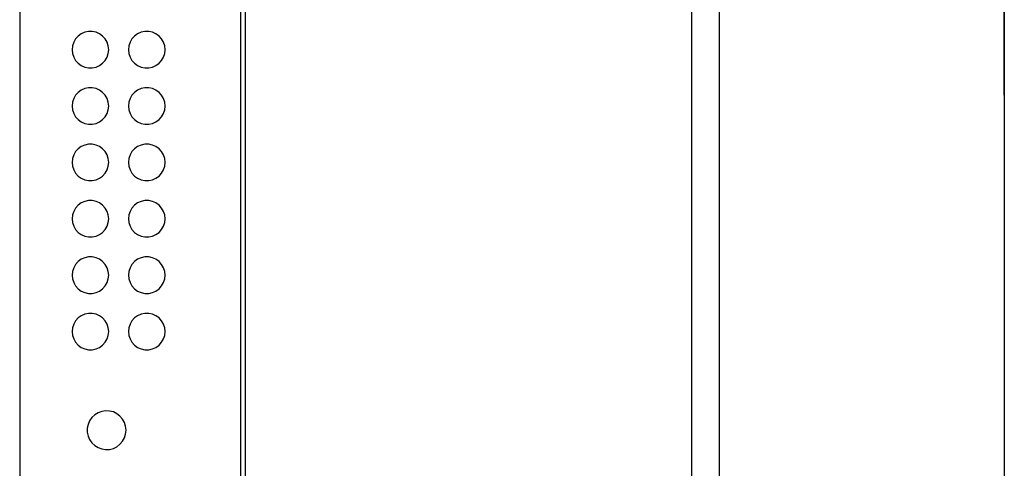
# Model space of a CAD drawing. Extents: x 1650 to 3450, y 2191 to 4850.
# Drawn here: x 3076 to 3165, y 3465 to 3505 of the extents above; entities that cross this region are included whole.
import ezdxf

# ---------------------------------------------------------------- set-up
doc = ezdxf.new("R2010")
doc.units = 0
doc.header["$LTSCALE"] = 50.8
doc.layers.add('DATA', color=7, linetype='CONTINUOUS')

msp = doc.modelspace()

# ---------------------------------------------------------------- linework, layer by layer
at = {"layer": 'DATA', "color": 7, "linetype": 'CONTINUOUS'}
for p, q in [((3165, 3498.555), (3165, 3683.555)), ((3139.35, 3310.112), (3139.35, 3576.813)), ((3165, 3575.81), (3165, 3311.111)), ((3076.288, 3574.962), (3076.288, 3313.113)), ((3076.288, 3574.962), (3076.288, 3313.113)), ((3096.188, 3574.962), (3096.188, 3313.113)), ((3096.188, 3574.962), (3096.188, 3313.113)), ((3136.828, 3574.962), (3136.828, 3313.113)), ((3136.828, 3574.962), (3136.828, 3313.113))]:
    msp.add_line(p, q, dxfattribs=at)
at = {"layer": 'DATA', "color": 7, "linetype": 'CONTINUOUS', "flags": 128}
for points in [[(3096.608, 3574.962), (3096.608, 3313.113), (3136.828, 3313.113)], [(3096.608, 3574.962), (3096.608, 3313.113), (3136.828, 3313.113)], [(3084.309, 3502.647), (3084.272, 3502.99), (3084.166, 3503.318), (3083.993, 3503.616), (3083.762, 3503.873), (3083.484, 3504.076), (3083.168, 3504.215), (3082.831, 3504.287), (3082.486, 3504.287), (3082.149, 3504.215), (3081.834, 3504.076), (3081.555, 3503.873), (3081.324, 3503.616), (3081.152, 3503.318), (3081.045, 3502.99), (3081.009, 3502.647), (3081.045, 3502.303), (3081.152, 3501.976), (3081.324, 3501.677), (3081.555, 3501.42), (3081.834, 3501.218), (3082.149, 3501.078), (3082.486, 3501.006), (3082.831, 3501.006), (3083.168, 3501.078), (3083.484, 3501.218), (3083.762, 3501.42), (3083.993, 3501.677), (3084.166, 3501.976), (3084.272, 3502.303), (3084.309, 3502.647)], [(3084.309, 3502.647), (3084.272, 3502.99), (3084.166, 3503.318), (3083.993, 3503.616), (3083.762, 3503.873), (3083.484, 3504.076), (3083.168, 3504.215), (3082.831, 3504.287), (3082.486, 3504.287), (3082.149, 3504.215), (3081.834, 3504.076), (3081.555, 3503.873), (3081.324, 3503.616), (3081.152, 3503.318), (3081.045, 3502.99), (3081.009, 3502.647), (3081.045, 3502.303), (3081.152, 3501.976), (3081.324, 3501.677), (3081.555, 3501.42), (3081.834, 3501.218), (3082.149, 3501.078), (3082.486, 3501.006), (3082.831, 3501.006), (3083.168, 3501.078), (3083.484, 3501.218), (3083.762, 3501.42), (3083.993, 3501.677), (3084.166, 3501.976), (3084.272, 3502.303), (3084.309, 3502.647)], [(3089.387, 3502.647), (3089.351, 3502.99), (3089.245, 3503.318), (3089.073, 3503.616), (3088.842, 3503.873), (3088.562, 3504.076), (3088.248, 3504.215), (3087.91, 3504.287), (3087.566, 3504.287), (3087.228, 3504.215), (3086.912, 3504.076), (3086.634, 3503.873), (3086.403, 3503.616), (3086.23, 3503.318), (3086.124, 3502.99), (3086.088, 3502.647), (3086.124, 3502.303), (3086.23, 3501.976), (3086.403, 3501.677), (3086.634, 3501.42), (3086.912, 3501.218), (3087.228, 3501.078), (3087.566, 3501.006), (3087.91, 3501.006), (3088.248, 3501.078), (3088.562, 3501.218), (3088.842, 3501.42), (3089.073, 3501.677), (3089.245, 3501.976), (3089.351, 3502.303), (3089.387, 3502.647)], [(3089.387, 3502.647), (3089.351, 3502.99), (3089.245, 3503.318), (3089.073, 3503.616), (3088.842, 3503.873), (3088.562, 3504.076), (3088.248, 3504.215), (3087.91, 3504.287), (3087.566, 3504.287), (3087.228, 3504.215), (3086.912, 3504.076), (3086.634, 3503.873), (3086.403, 3503.616), (3086.23, 3503.318), (3086.124, 3502.99), (3086.088, 3502.647), (3086.124, 3502.303), (3086.23, 3501.976), (3086.403, 3501.677), (3086.634, 3501.42), (3086.912, 3501.218), (3087.228, 3501.078), (3087.566, 3501.006), (3087.91, 3501.006), (3088.248, 3501.078), (3088.562, 3501.218), (3088.842, 3501.42), (3089.073, 3501.677), (3089.245, 3501.976), (3089.351, 3502.303), (3089.387, 3502.647)], [(3084.309, 3497.566), (3084.272, 3497.91), (3084.166, 3498.237), (3083.993, 3498.536), (3083.762, 3498.793), (3083.484, 3498.995), (3083.168, 3499.136), (3082.831, 3499.207), (3082.486, 3499.207), (3082.149, 3499.136), (3081.834, 3498.995), (3081.555, 3498.793), (3081.324, 3498.536), (3081.152, 3498.237), (3081.045, 3497.91), (3081.009, 3497.566), (3081.045, 3497.224), (3081.152, 3496.895), (3081.324, 3496.597), (3081.555, 3496.341), (3081.834, 3496.138), (3082.149, 3495.998), (3082.486, 3495.926), (3082.831, 3495.926), (3083.168, 3495.998), (3083.484, 3496.138), (3083.762, 3496.341), (3083.993, 3496.597), (3084.166, 3496.895), (3084.272, 3497.224), (3084.309, 3497.566)], [(3084.309, 3497.566), (3084.272, 3497.91), (3084.166, 3498.237), (3083.993, 3498.536), (3083.762, 3498.793), (3083.484, 3498.995), (3083.168, 3499.136), (3082.831, 3499.207), (3082.486, 3499.207), (3082.149, 3499.136), (3081.834, 3498.995), (3081.555, 3498.793), (3081.324, 3498.536), (3081.152, 3498.237), (3081.045, 3497.91), (3081.009, 3497.566), (3081.045, 3497.224), (3081.152, 3496.895), (3081.324, 3496.597), (3081.555, 3496.341), (3081.834, 3496.138), (3082.149, 3495.998), (3082.486, 3495.926), (3082.831, 3495.926), (3083.168, 3495.998), (3083.484, 3496.138), (3083.762, 3496.341), (3083.993, 3496.597), (3084.166, 3496.895), (3084.272, 3497.224), (3084.309, 3497.566)], [(3089.387, 3497.566), (3089.351, 3497.91), (3089.245, 3498.237), (3089.073, 3498.536), (3088.842, 3498.793), (3088.562, 3498.995), (3088.248, 3499.136), (3087.91, 3499.207), (3087.566, 3499.207), (3087.228, 3499.136), (3086.912, 3498.995), (3086.634, 3498.793), (3086.403, 3498.536), (3086.23, 3498.237), (3086.124, 3497.91), (3086.088, 3497.566), (3086.124, 3497.224), (3086.23, 3496.895), (3086.403, 3496.597), (3086.634, 3496.341), (3086.912, 3496.138), (3087.228, 3495.998), (3087.566, 3495.926), (3087.91, 3495.926), (3088.248, 3495.998), (3088.562, 3496.138), (3088.842, 3496.341), (3089.073, 3496.597), (3089.245, 3496.895), (3089.351, 3497.224), (3089.387, 3497.566)], [(3089.387, 3497.566), (3089.351, 3497.91), (3089.245, 3498.237), (3089.073, 3498.536), (3088.842, 3498.793), (3088.562, 3498.995), (3088.248, 3499.136), (3087.91, 3499.207), (3087.566, 3499.207), (3087.228, 3499.136), (3086.912, 3498.995), (3086.634, 3498.793), (3086.403, 3498.536), (3086.23, 3498.237), (3086.124, 3497.91), (3086.088, 3497.566), (3086.124, 3497.224), (3086.23, 3496.895), (3086.403, 3496.597), (3086.634, 3496.341), (3086.912, 3496.138), (3087.228, 3495.998), (3087.566, 3495.926), (3087.91, 3495.926), (3088.248, 3495.998), (3088.562, 3496.138), (3088.842, 3496.341), (3089.073, 3496.597), (3089.245, 3496.895), (3089.351, 3497.224), (3089.387, 3497.566)], [(3084.309, 3492.488), (3084.272, 3492.83), (3084.166, 3493.158), (3083.993, 3493.457), (3083.762, 3493.713), (3083.484, 3493.916), (3083.168, 3494.057), (3082.831, 3494.128), (3082.486, 3494.128), (3082.149, 3494.057), (3081.834, 3493.916), (3081.555, 3493.713), (3081.324, 3493.457), (3081.152, 3493.158), (3081.045, 3492.83), (3081.009, 3492.488), (3081.045, 3492.145), (3081.152, 3491.817), (3081.324, 3491.518), (3081.555, 3491.262), (3081.834, 3491.059), (3082.149, 3490.918), (3082.486, 3490.847), (3082.831, 3490.847), (3083.168, 3490.918), (3083.484, 3491.059), (3083.762, 3491.262), (3083.993, 3491.518), (3084.166, 3491.817), (3084.272, 3492.145), (3084.309, 3492.488)], [(3084.309, 3492.488), (3084.272, 3492.83), (3084.166, 3493.158), (3083.993, 3493.457), (3083.762, 3493.713), (3083.484, 3493.916), (3083.168, 3494.057), (3082.831, 3494.128), (3082.486, 3494.128), (3082.149, 3494.057), (3081.834, 3493.916), (3081.555, 3493.713), (3081.324, 3493.457), (3081.152, 3493.158), (3081.045, 3492.83), (3081.009, 3492.488), (3081.045, 3492.145), (3081.152, 3491.817), (3081.324, 3491.518), (3081.555, 3491.262), (3081.834, 3491.059), (3082.149, 3490.918), (3082.486, 3490.847), (3082.831, 3490.847), (3083.168, 3490.918), (3083.484, 3491.059), (3083.762, 3491.262), (3083.993, 3491.518), (3084.166, 3491.817), (3084.272, 3492.145), (3084.309, 3492.488)], [(3089.387, 3492.488), (3089.351, 3492.83), (3089.245, 3493.158), (3089.073, 3493.457), (3088.842, 3493.713), (3088.562, 3493.916), (3088.248, 3494.057), (3087.91, 3494.128), (3087.566, 3494.128), (3087.228, 3494.057), (3086.912, 3493.916), (3086.634, 3493.713), (3086.403, 3493.457), (3086.23, 3493.158), (3086.124, 3492.83), (3086.088, 3492.488), (3086.124, 3492.145), (3086.23, 3491.817), (3086.403, 3491.518), (3086.634, 3491.262), (3086.912, 3491.059), (3087.228, 3490.918), (3087.566, 3490.847), (3087.91, 3490.847), (3088.248, 3490.918), (3088.562, 3491.059), (3088.842, 3491.262), (3089.073, 3491.518), (3089.245, 3491.817), (3089.351, 3492.145), (3089.387, 3492.488)], [(3089.387, 3492.488), (3089.351, 3492.83), (3089.245, 3493.158), (3089.073, 3493.457), (3088.842, 3493.713), (3088.562, 3493.916), (3088.248, 3494.057), (3087.91, 3494.128), (3087.566, 3494.128), (3087.228, 3494.057), (3086.912, 3493.916), (3086.634, 3493.713), (3086.403, 3493.457), (3086.23, 3493.158), (3086.124, 3492.83), (3086.088, 3492.488), (3086.124, 3492.145), (3086.23, 3491.817), (3086.403, 3491.518), (3086.634, 3491.262), (3086.912, 3491.059), (3087.228, 3490.918), (3087.566, 3490.847), (3087.91, 3490.847), (3088.248, 3490.918), (3088.562, 3491.059), (3088.842, 3491.262), (3089.073, 3491.518), (3089.245, 3491.817), (3089.351, 3492.145), (3089.387, 3492.488)], [(3084.309, 3487.408), (3084.272, 3487.75), (3084.166, 3488.079), (3083.993, 3488.377), (3083.762, 3488.633), (3083.484, 3488.836), (3083.168, 3488.976), (3082.831, 3489.048), (3082.486, 3489.048), (3082.149, 3488.976), (3081.834, 3488.836), (3081.555, 3488.633), (3081.324, 3488.377), (3081.152, 3488.079), (3081.045, 3487.75), (3081.009, 3487.408), (3081.045, 3487.064), (3081.152, 3486.737), (3081.324, 3486.438), (3081.555, 3486.181), (3081.834, 3485.979), (3082.149, 3485.838), (3082.486, 3485.767), (3082.831, 3485.767), (3083.168, 3485.838), (3083.484, 3485.979), (3083.762, 3486.181), (3083.993, 3486.438), (3084.166, 3486.737), (3084.272, 3487.064), (3084.309, 3487.408)], [(3084.309, 3487.408), (3084.272, 3487.75), (3084.166, 3488.079), (3083.993, 3488.377), (3083.762, 3488.633), (3083.484, 3488.836), (3083.168, 3488.976), (3082.831, 3489.048), (3082.486, 3489.048), (3082.149, 3488.976), (3081.834, 3488.836), (3081.555, 3488.633), (3081.324, 3488.377), (3081.152, 3488.079), (3081.045, 3487.75), (3081.009, 3487.408), (3081.045, 3487.064), (3081.152, 3486.737), (3081.324, 3486.438), (3081.555, 3486.181), (3081.834, 3485.979), (3082.149, 3485.838), (3082.486, 3485.767), (3082.831, 3485.767), (3083.168, 3485.838), (3083.484, 3485.979), (3083.762, 3486.181), (3083.993, 3486.438), (3084.166, 3486.737), (3084.272, 3487.064), (3084.309, 3487.408)], [(3089.387, 3487.408), (3089.351, 3487.75), (3089.245, 3488.079), (3089.073, 3488.377), (3088.842, 3488.633), (3088.562, 3488.836), (3088.248, 3488.976), (3087.91, 3489.048), (3087.566, 3489.048), (3087.228, 3488.976), (3086.912, 3488.836), (3086.634, 3488.633), (3086.403, 3488.377), (3086.23, 3488.079), (3086.124, 3487.75), (3086.088, 3487.408), (3086.124, 3487.064), (3086.23, 3486.737), (3086.403, 3486.438), (3086.634, 3486.181), (3086.912, 3485.979), (3087.228, 3485.838), (3087.566, 3485.767), (3087.91, 3485.767), (3088.248, 3485.838), (3088.562, 3485.979), (3088.842, 3486.181), (3089.073, 3486.438), (3089.245, 3486.737), (3089.351, 3487.064), (3089.387, 3487.408)], [(3089.387, 3487.408), (3089.351, 3487.75), (3089.245, 3488.079), (3089.073, 3488.377), (3088.842, 3488.633), (3088.562, 3488.836), (3088.248, 3488.976), (3087.91, 3489.048), (3087.566, 3489.048), (3087.228, 3488.976), (3086.912, 3488.836), (3086.634, 3488.633), (3086.403, 3488.377), (3086.23, 3488.079), (3086.124, 3487.75), (3086.088, 3487.408), (3086.124, 3487.064), (3086.23, 3486.737), (3086.403, 3486.438), (3086.634, 3486.181), (3086.912, 3485.979), (3087.228, 3485.838), (3087.566, 3485.767), (3087.91, 3485.767), (3088.248, 3485.838), (3088.562, 3485.979), (3088.842, 3486.181), (3089.073, 3486.438), (3089.245, 3486.737), (3089.351, 3487.064), (3089.387, 3487.408)], [(3084.309, 3482.327), (3084.272, 3482.671), (3084.166, 3482.998), (3083.993, 3483.297), (3083.762, 3483.553), (3083.484, 3483.755), (3083.168, 3483.896), (3082.831, 3483.968), (3082.486, 3483.968), (3082.149, 3483.896), (3081.834, 3483.755), (3081.555, 3483.553), (3081.324, 3483.297), (3081.152, 3482.998), (3081.045, 3482.671), (3081.009, 3482.327), (3081.045, 3481.984), (3081.152, 3481.656), (3081.324, 3481.358), (3081.555, 3481.101), (3081.834, 3480.898), (3082.149, 3480.759), (3082.486, 3480.686), (3082.831, 3480.686), (3083.168, 3480.759), (3083.484, 3480.898), (3083.762, 3481.101), (3083.993, 3481.358), (3084.166, 3481.656), (3084.272, 3481.984), (3084.309, 3482.327)], [(3084.309, 3482.327), (3084.272, 3482.671), (3084.166, 3482.998), (3083.993, 3483.297), (3083.762, 3483.553), (3083.484, 3483.755), (3083.168, 3483.896), (3082.831, 3483.968), (3082.486, 3483.968), (3082.149, 3483.896), (3081.834, 3483.755), (3081.555, 3483.553), (3081.324, 3483.297), (3081.152, 3482.998), (3081.045, 3482.671), (3081.009, 3482.327), (3081.045, 3481.984), (3081.152, 3481.656), (3081.324, 3481.358), (3081.555, 3481.101), (3081.834, 3480.898), (3082.149, 3480.759), (3082.486, 3480.686), (3082.831, 3480.686), (3083.168, 3480.759), (3083.484, 3480.898), (3083.762, 3481.101), (3083.993, 3481.358), (3084.166, 3481.656), (3084.272, 3481.984), (3084.309, 3482.327)], [(3089.387, 3482.327), (3089.351, 3482.671), (3089.245, 3482.998), (3089.073, 3483.297), (3088.842, 3483.553), (3088.562, 3483.755), (3088.248, 3483.896), (3087.91, 3483.968), (3087.566, 3483.968), (3087.228, 3483.896), (3086.912, 3483.755), (3086.634, 3483.553), (3086.403, 3483.297), (3086.23, 3482.998), (3086.124, 3482.671), (3086.088, 3482.327), (3086.124, 3481.984), (3086.23, 3481.656), (3086.403, 3481.358), (3086.634, 3481.101), (3086.912, 3480.898), (3087.228, 3480.759), (3087.566, 3480.686), (3087.91, 3480.686), (3088.248, 3480.759), (3088.562, 3480.898), (3088.842, 3481.101), (3089.073, 3481.358), (3089.245, 3481.656), (3089.351, 3481.984), (3089.387, 3482.327)], [(3089.387, 3482.327), (3089.351, 3482.671), (3089.245, 3482.998), (3089.073, 3483.297), (3088.842, 3483.553), (3088.562, 3483.755), (3088.248, 3483.896), (3087.91, 3483.968), (3087.566, 3483.968), (3087.228, 3483.896), (3086.912, 3483.755), (3086.634, 3483.553), (3086.403, 3483.297), (3086.23, 3482.998), (3086.124, 3482.671), (3086.088, 3482.327), (3086.124, 3481.984), (3086.23, 3481.656), (3086.403, 3481.358), (3086.634, 3481.101), (3086.912, 3480.898), (3087.228, 3480.759), (3087.566, 3480.686), (3087.91, 3480.686), (3088.248, 3480.759), (3088.562, 3480.898), (3088.842, 3481.101), (3089.073, 3481.358), (3089.245, 3481.656), (3089.351, 3481.984), (3089.387, 3482.327)], [(3084.309, 3477.247), (3084.272, 3477.59), (3084.166, 3477.918), (3083.993, 3478.217), (3083.762, 3478.473), (3083.484, 3478.676), (3083.168, 3478.816), (3082.831, 3478.888), (3082.486, 3478.888), (3082.149, 3478.816), (3081.834, 3478.676), (3081.555, 3478.473), (3081.324, 3478.217), (3081.152, 3477.918), (3081.045, 3477.59), (3081.009, 3477.247), (3081.045, 3476.904), (3081.152, 3476.576), (3081.324, 3476.277), (3081.555, 3476.021), (3081.834, 3475.818), (3082.149, 3475.678), (3082.486, 3475.606), (3082.831, 3475.606), (3083.168, 3475.678), (3083.484, 3475.818), (3083.762, 3476.021), (3083.993, 3476.277), (3084.166, 3476.576), (3084.272, 3476.904), (3084.309, 3477.247)], [(3084.309, 3477.247), (3084.272, 3477.59), (3084.166, 3477.918), (3083.993, 3478.217), (3083.762, 3478.473), (3083.484, 3478.676), (3083.168, 3478.816), (3082.831, 3478.888), (3082.486, 3478.888), (3082.149, 3478.816), (3081.834, 3478.676), (3081.555, 3478.473), (3081.324, 3478.217), (3081.152, 3477.918), (3081.045, 3477.59), (3081.009, 3477.247), (3081.045, 3476.904), (3081.152, 3476.576), (3081.324, 3476.277), (3081.555, 3476.021), (3081.834, 3475.818), (3082.149, 3475.678), (3082.486, 3475.606), (3082.831, 3475.606), (3083.168, 3475.678), (3083.484, 3475.818), (3083.762, 3476.021), (3083.993, 3476.277), (3084.166, 3476.576), (3084.272, 3476.904), (3084.309, 3477.247)], [(3089.387, 3477.247), (3089.351, 3477.59), (3089.245, 3477.918), (3089.073, 3478.217), (3088.842, 3478.473), (3088.562, 3478.676), (3088.248, 3478.816), (3087.91, 3478.888), (3087.566, 3478.888), (3087.228, 3478.816), (3086.912, 3478.676), (3086.634, 3478.473), (3086.403, 3478.217), (3086.23, 3477.918), (3086.124, 3477.59), (3086.088, 3477.247), (3086.124, 3476.904), (3086.23, 3476.576), (3086.403, 3476.277), (3086.634, 3476.021), (3086.912, 3475.818), (3087.228, 3475.678), (3087.566, 3475.606), (3087.91, 3475.606), (3088.248, 3475.678), (3088.562, 3475.818), (3088.842, 3476.021), (3089.073, 3476.277), (3089.245, 3476.576), (3089.351, 3476.904), (3089.387, 3477.247)], [(3089.387, 3477.247), (3089.351, 3477.59), (3089.245, 3477.918), (3089.073, 3478.217), (3088.842, 3478.473), (3088.562, 3478.676), (3088.248, 3478.816), (3087.91, 3478.888), (3087.566, 3478.888), (3087.228, 3478.816), (3086.912, 3478.676), (3086.634, 3478.473), (3086.403, 3478.217), (3086.23, 3477.918), (3086.124, 3477.59), (3086.088, 3477.247), (3086.124, 3476.904), (3086.23, 3476.576), (3086.403, 3476.277), (3086.634, 3476.021), (3086.912, 3475.818), (3087.228, 3475.678), (3087.566, 3475.606), (3087.91, 3475.606), (3088.248, 3475.678), (3088.562, 3475.818), (3088.842, 3476.021), (3089.073, 3476.277), (3089.245, 3476.576), (3089.351, 3476.904), (3089.387, 3477.247)], [(3085.869, 3468.357), (3085.833, 3468.709), (3085.727, 3469.047), (3085.554, 3469.357), (3085.324, 3469.626), (3085.045, 3469.842), (3084.726, 3469.998), (3084.383, 3470.087), (3084.03, 3470.105), (3083.68, 3470.051), (3083.347, 3469.928), (3083.048, 3469.741), (3082.791, 3469.496), (3082.588, 3469.207), (3082.449, 3468.881), (3082.377, 3468.534), (3082.377, 3468.18), (3082.449, 3467.833), (3082.588, 3467.508), (3082.791, 3467.217), (3083.048, 3466.973), (3083.347, 3466.786), (3083.68, 3466.663), (3084.03, 3466.609), (3084.383, 3466.627), (3084.726, 3466.716), (3085.045, 3466.872), (3085.324, 3467.089), (3085.554, 3467.357), (3085.727, 3467.667), (3085.833, 3468.005), (3085.869, 3468.357)], [(3085.869, 3468.357), (3085.833, 3468.709), (3085.727, 3469.047), (3085.554, 3469.357), (3085.324, 3469.626), (3085.045, 3469.842), (3084.726, 3469.998), (3084.383, 3470.087), (3084.03, 3470.105), (3083.68, 3470.051), (3083.347, 3469.928), (3083.048, 3469.741), (3082.791, 3469.496), (3082.588, 3469.207), (3082.449, 3468.881), (3082.377, 3468.534), (3082.377, 3468.18), (3082.449, 3467.833), (3082.588, 3467.508), (3082.791, 3467.217), (3083.048, 3466.973), (3083.347, 3466.786), (3083.68, 3466.663), (3084.03, 3466.609), (3084.383, 3466.627), (3084.726, 3466.716), (3085.045, 3466.872), (3085.324, 3467.089), (3085.554, 3467.357), (3085.727, 3467.667), (3085.833, 3468.005), (3085.869, 3468.357)]]:
    msp.add_lwpolyline(points, dxfattribs=at)

doc.saveas('drawing.dxf')
